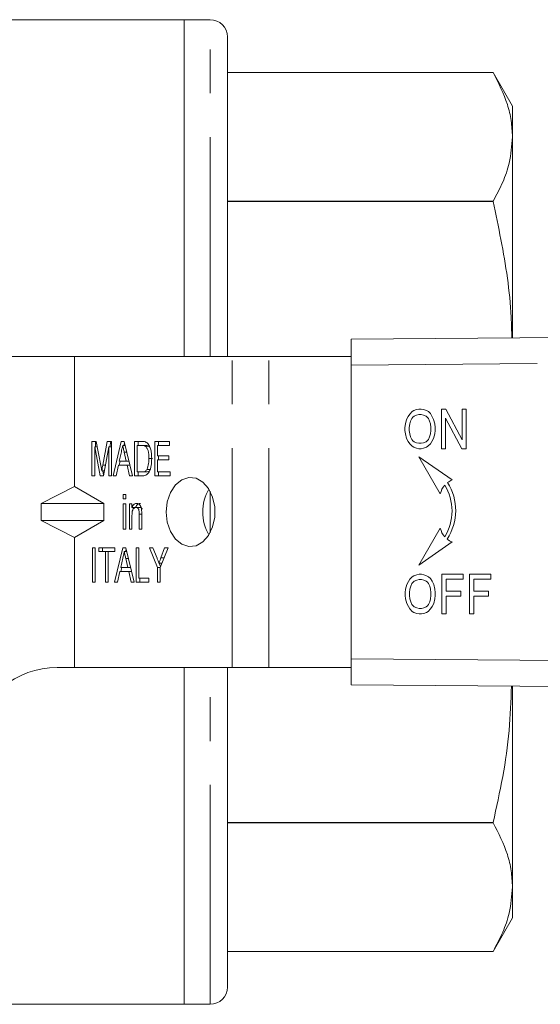
# Model space of a CAD drawing. Units: millimetres. Extents: x 163 to 244, y 96 to 254.
# Drawn here: x 189 to 204, y 96 to 125 of the extents above; entities that cross this region are included whole.
import ezdxf

# ---------------------------------------------------------------- set-up
doc = ezdxf.new("R2010")
doc.units = ezdxf.units.MM
doc.linetypes.add('PHANTOM', pattern=[12.7, 6.35, -1.27, 1.27, -1.27, 1.27, -1.27])

msp = doc.modelspace()

# ---------------------------------------------------------------- linework, layer by layer
at = {"color": 7, "linetype": 'Continuous', "lineweight": 15}
for p, q in [((193.921, 124.94), (187.414, 124.94)), ((194.671, 124.94), (193.921, 124.94)), ((193.921, 115.19), (193.921, 124.94)), ((195.171, 115.19), (195.171, 124.44)), ((202.862, 123.407), (195.171, 123.407)), ((203.421, 122.44), (202.862, 123.407)), ((202.862, 123.407), (202.862, 123.407)), ((203.421, 122.44), (203.421, 121.546)), ((203.421, 121.546), (203.421, 115.73)), ((195.171, 119.684), (202.862, 119.684)), ((202.862, 119.682), (195.171, 119.682)), ((202.862, 119.682), (202.862, 119.684)), ((198.748, 115.69), (242.235, 116.064)), ((198.748, 114.94), (198.748, 115.69)), ((190.746, 115.19), (176.746, 115.19)), ((190.746, 111.429), (190.746, 115.19)), ((195.307, 115.19), (190.746, 115.19)), ((196.367, 115.19), (195.307, 115.19)), ((198.748, 115.19), (196.367, 115.19)), ((198.748, 114.94), (198.748, 106.44)), ((200.402, 113.454), (200.356, 113.367)), ((200.402, 113.454), (200.356, 113.367)), ((200.447, 113.525), (200.402, 113.454)), ((200.448, 113.525), (200.402, 113.454)), ((200.402, 113.454), (200.402, 113.454)), ((200.516, 113.597), (200.447, 113.525)), ((200.448, 113.525), (200.447, 113.525)), ((200.517, 113.597), (200.448, 113.525)), ((200.539, 113.439), (200.505, 113.396)), ((200.562, 113.626), (200.516, 113.597)), ((200.517, 113.597), (200.516, 113.597)), ((200.563, 113.626), (200.517, 113.597)), ((200.574, 113.468), (200.539, 113.439)), ((200.643, 113.655), (200.562, 113.626)), ((200.563, 113.626), (200.562, 113.626)), ((200.643, 113.655), (200.563, 113.626)), ((200.643, 113.497), (200.574, 113.468)), ((200.712, 113.669), (200.643, 113.655)), ((200.712, 113.669), (200.643, 113.655)), ((200.643, 113.655), (200.643, 113.655)), ((200.712, 113.511), (200.643, 113.497)), ((200.781, 113.669), (200.712, 113.669)), ((200.781, 113.511), (200.712, 113.511)), ((200.85, 113.655), (200.781, 113.669)), ((200.85, 113.497), (200.781, 113.511)), ((200.781, 113.511), (200.781, 113.511)), ((200.85, 113.497), (200.781, 113.511)), ((200.93, 113.626), (200.85, 113.655)), ((200.919, 113.468), (200.85, 113.497)), ((200.85, 113.497), (200.85, 113.497)), ((200.919, 113.468), (200.85, 113.497)), ((200.953, 113.439), (200.919, 113.468)), ((200.919, 113.468), (200.919, 113.468)), ((200.953, 113.439), (200.919, 113.468)), ((200.988, 113.597), (200.93, 113.626)), ((200.988, 113.396), (200.953, 113.439)), ((200.953, 113.439), (200.953, 113.439)), ((200.988, 113.396), (200.953, 113.439)), ((201.045, 113.54), (200.988, 113.597)), ((201.091, 113.468), (201.045, 113.54)), ((201.137, 113.367), (201.091, 113.468)), ((201.493, 113.669), (201.367, 113.669)), ((201.367, 113.669), (201.367, 112.52)), ((201.367, 113.669), (201.367, 112.52)), ((201.964, 112.778), (201.493, 113.669)), ((202.079, 113.669), (201.964, 113.669)), ((201.964, 113.669), (201.964, 112.778)), ((201.964, 113.669), (201.964, 112.778)), ((202.079, 112.52), (202.079, 113.669)), ((200.321, 113.238), (200.31, 113.138)), ((200.321, 113.238), (200.31, 113.138)), ((200.356, 113.367), (200.321, 113.238)), ((200.356, 113.367), (200.321, 113.238)), ((200.321, 113.238), (200.321, 113.238)), ((200.356, 113.367), (200.356, 113.367)), ((200.447, 113.238), (200.436, 113.138)), ((200.47, 113.324), (200.447, 113.238)), ((200.505, 113.396), (200.47, 113.324)), ((201.022, 113.324), (200.988, 113.396)), ((200.988, 113.396), (200.988, 113.396)), ((201.022, 113.324), (200.988, 113.396)), ((201.045, 113.238), (201.022, 113.324)), ((201.022, 113.324), (201.022, 113.324)), ((201.045, 113.238), (201.022, 113.324)), ((201.045, 113.238), (201.045, 113.238)), ((201.057, 113.138), (201.045, 113.238)), ((201.056, 113.138), (201.045, 113.238)), ((201.171, 113.238), (201.137, 113.367)), ((201.183, 113.138), (201.171, 113.238)), ((201.482, 113.41), (201.953, 112.52)), ((201.482, 112.52), (201.482, 113.41)), ((201.482, 113.41), (201.482, 113.41)), ((201.482, 113.41), (201.953, 112.52)), ((200.31, 113.138), (200.31, 113.051)), ((200.31, 113.138), (200.31, 113.138)), ((200.31, 113.138), (200.31, 113.051)), ((200.31, 113.051), (200.321, 112.951)), ((200.31, 113.051), (200.31, 113.051)), ((200.31, 113.051), (200.321, 112.951)), ((200.321, 112.951), (200.356, 112.822)), ((200.321, 112.951), (200.321, 112.951)), ((200.321, 112.951), (200.356, 112.822)), ((200.436, 113.138), (200.436, 113.051)), ((200.436, 113.051), (200.447, 112.951)), ((200.447, 112.951), (200.47, 112.865)), ((200.47, 112.865), (200.505, 112.793)), ((200.988, 112.793), (201.022, 112.865)), ((200.988, 112.793), (201.022, 112.865)), ((201.022, 112.865), (201.045, 112.951)), ((201.022, 112.865), (201.045, 112.951)), ((201.022, 112.865), (201.022, 112.865)), ((201.045, 112.951), (201.056, 113.051)), ((201.045, 112.951), (201.057, 113.051)), ((201.045, 112.951), (201.045, 112.951)), ((201.057, 113.138), (201.056, 113.138)), ((201.056, 113.051), (201.056, 113.138)), ((201.057, 113.051), (201.056, 113.051)), ((201.057, 113.051), (201.057, 113.138)), ((201.137, 112.822), (201.171, 112.951)), ((201.171, 112.951), (201.183, 113.051)), ((201.183, 113.051), (201.183, 113.138)), ((191.248, 112.734), (191.376, 112.734)), ((191.248, 111.734), (191.248, 112.734)), ((191.485, 111.734), (191.329, 112.58)), ((191.329, 112.58), (191.329, 111.734)), ((191.404, 112.58), (191.329, 112.58)), ((191.354, 112.58), (191.354, 112.734)), ((191.376, 112.734), (191.507, 112.033)), ((191.562, 112.045), (191.691, 112.734)), ((191.737, 112.58), (191.582, 111.734)), ((191.691, 112.734), (191.819, 112.734)), ((191.737, 111.734), (191.737, 112.58)), ((191.819, 112.58), (191.737, 112.58)), ((191.768, 112.58), (191.797, 112.734)), ((191.819, 112.734), (191.819, 111.734)), ((191.859, 111.734), (192.098, 112.734)), ((192.098, 112.734), (192.183, 112.734)), ((192.211, 112.619), (192.141, 112.619)), ((192.176, 112.619), (192.194, 112.691)), ((192.183, 112.734), (192.423, 111.734)), ((192.481, 112.734), (192.688, 112.734)), ((192.481, 111.734), (192.481, 112.734)), ((192.562, 112.619), (192.562, 111.85)), ((192.689, 112.619), (192.562, 112.619)), ((192.587, 112.619), (192.587, 112.734)), ((192.795, 112.619), (192.689, 112.619)), ((192.897, 112.598), (192.791, 112.598)), ((192.927, 112.565), (192.897, 112.598)), ((193.07, 112.734), (193.496, 112.734)), ((193.07, 111.734), (193.07, 112.734)), ((193.151, 112.619), (193.151, 112.311)), ((193.496, 112.619), (193.151, 112.619)), ((193.176, 112.619), (193.176, 112.734)), ((193.496, 112.734), (193.496, 112.619)), ((200.356, 112.822), (200.402, 112.735)), ((200.356, 112.822), (200.356, 112.822)), ((200.356, 112.822), (200.402, 112.735)), ((200.402, 112.735), (200.447, 112.664)), ((200.402, 112.735), (200.402, 112.735)), ((200.402, 112.735), (200.448, 112.664)), ((200.447, 112.664), (200.516, 112.592)), ((200.448, 112.664), (200.447, 112.664)), ((200.448, 112.664), (200.517, 112.592)), ((200.505, 112.793), (200.539, 112.75)), ((200.516, 112.592), (200.562, 112.563)), ((200.517, 112.592), (200.516, 112.592)), ((200.517, 112.592), (200.563, 112.563)), ((200.539, 112.75), (200.574, 112.721)), ((200.574, 112.721), (200.643, 112.692)), ((200.643, 112.692), (200.712, 112.678)), ((200.712, 112.678), (200.781, 112.678)), ((200.781, 112.678), (200.85, 112.692)), ((200.781, 112.678), (200.85, 112.692)), ((200.781, 112.678), (200.781, 112.678)), ((200.85, 112.692), (200.919, 112.721)), ((200.85, 112.692), (200.919, 112.721)), ((200.85, 112.692), (200.85, 112.692)), ((200.919, 112.721), (200.953, 112.75)), ((200.919, 112.721), (200.953, 112.75)), ((200.919, 112.721), (200.919, 112.721)), ((200.93, 112.563), (200.976, 112.592)), ((200.953, 112.75), (200.988, 112.793)), ((200.953, 112.75), (200.988, 112.793)), ((200.953, 112.75), (200.953, 112.75)), ((200.976, 112.592), (201.045, 112.664)), ((200.988, 112.793), (200.988, 112.793)), ((201.045, 112.664), (201.091, 112.735)), ((201.091, 112.735), (201.137, 112.822)), ((201.964, 112.778), (201.964, 112.778)), ((192.1, 112.435), (192.039, 112.157)), ((192.242, 112.157), (192.185, 112.418)), ((193.151, 112.311), (193.478, 112.311)), ((193.176, 112.196), (193.176, 112.311)), ((193.478, 112.311), (193.478, 112.196)), ((200.562, 112.563), (200.643, 112.534)), ((200.563, 112.563), (200.562, 112.563)), ((200.563, 112.563), (200.643, 112.534)), ((200.643, 112.534), (200.712, 112.52)), ((200.643, 112.534), (200.643, 112.534)), ((200.643, 112.534), (200.712, 112.52)), ((200.712, 112.52), (200.781, 112.52)), ((201.672, 111.619), (200.712, 112.291)), ((200.712, 112.291), (201.332, 111.217)), ((200.713, 112.291), (201.333, 111.218)), ((200.781, 112.52), (200.85, 112.534)), ((200.85, 112.534), (200.93, 112.563)), ((201.367, 112.52), (201.482, 112.52)), ((201.953, 112.52), (202.079, 112.52)), ((192.014, 112.042), (191.946, 111.734)), ((192.268, 112.042), (192.014, 112.042)), ((192.038, 112.042), (192.066, 112.157)), ((192.039, 112.157), (192.242, 112.157)), ((192.321, 112.157), (192.242, 112.157)), ((192.336, 111.734), (192.268, 112.042)), ((192.349, 112.042), (192.268, 112.042)), ((193.004, 112.242), (192.898, 112.242)), ((193.151, 112.196), (193.151, 111.85)), ((193.478, 112.196), (193.151, 112.196)), ((191.329, 111.734), (191.248, 111.734)), ((191.582, 111.734), (191.485, 111.734)), ((191.61, 111.886), (191.533, 111.886)), ((191.586, 111.759), (191.563, 111.886)), ((191.819, 111.734), (191.737, 111.734)), ((191.946, 111.734), (191.859, 111.734)), ((192.423, 111.734), (192.336, 111.734)), ((192.698, 111.734), (192.481, 111.734)), ((192.562, 111.85), (192.691, 111.85)), ((192.587, 111.734), (192.587, 111.85)), ((192.797, 111.85), (192.691, 111.85)), ((192.944, 111.92), (192.838, 111.92)), ((193.514, 111.734), (193.07, 111.734)), ((193.151, 111.85), (193.514, 111.85)), ((193.176, 111.734), (193.176, 111.85)), ((193.514, 111.85), (193.514, 111.734)), ((201.463, 111.469), (201.462, 111.469)), ((189.775, 110.94), (190.746, 111.429)), ((190.746, 111.429), (191.593, 110.94)), ((192.154, 111.196), (192.227, 111.196)), ((192.154, 111.068), (192.154, 111.196)), ((192.227, 111.196), (192.227, 111.068)), ((189.775, 110.94), (189.775, 110.44)), ((189.775, 110.94), (191.593, 110.94)), ((191.593, 110.44), (191.593, 110.94)), ((192.227, 111.068), (192.154, 111.068)), ((192.154, 110.927), (192.227, 110.927)), ((192.154, 110.196), (192.154, 110.927)), ((192.227, 110.927), (192.227, 110.196)), ((192.336, 110.927), (192.408, 110.927)), ((192.336, 110.196), (192.336, 110.927)), ((192.408, 110.927), (192.408, 110.825)), ((192.514, 110.825), (192.408, 110.825)), ((192.408, 110.588), (192.408, 110.196)), ((192.442, 110.771), (192.442, 110.825)), ((192.631, 110.824), (192.525, 110.824)), ((192.617, 110.196), (192.617, 110.632)), ((192.689, 110.643), (192.689, 110.196)), ((201.673, 110.72), (201.673, 110.72)), ((189.775, 110.44), (191.593, 110.44)), ((189.775, 110.44), (190.746, 109.951)), ((190.746, 109.951), (191.593, 110.44)), ((192.227, 110.196), (192.154, 110.196)), ((192.408, 110.196), (192.336, 110.196)), ((192.689, 110.196), (192.617, 110.196)), ((201.332, 110.224), (200.712, 109.15)), ((201.333, 110.223), (200.713, 109.15)), ((190.746, 106.19), (190.746, 109.951)), ((200.712, 109.15), (201.672, 109.822)), ((201.463, 109.972), (201.462, 109.972)), ((191.266, 109.657), (191.347, 109.657)), ((191.266, 108.657), (191.266, 109.657)), ((191.347, 109.657), (191.347, 108.657)), ((191.447, 109.657), (191.909, 109.657)), ((191.447, 109.542), (191.447, 109.657)), ((191.637, 109.542), (191.447, 109.542)), ((191.553, 109.542), (191.553, 109.657)), ((191.637, 108.657), (191.637, 109.542)), ((191.719, 109.542), (191.637, 109.542)), ((191.909, 109.542), (191.719, 109.542)), ((191.719, 109.542), (191.719, 108.657)), ((191.904, 108.657), (192.143, 109.657)), ((191.909, 109.657), (191.909, 109.542)), ((192.143, 109.657), (192.229, 109.657)), ((192.256, 109.542), (192.186, 109.542)), ((192.222, 109.542), (192.239, 109.615)), ((192.229, 109.657), (192.468, 108.657)), ((192.526, 109.657), (192.607, 109.657)), ((192.526, 108.657), (192.526, 109.657)), ((192.607, 109.657), (192.607, 108.773)), ((192.916, 109.657), (193.013, 109.657)), ((193.142, 109.081), (192.916, 109.657)), ((193.013, 109.657), (193.133, 109.353)), ((193.451, 109.657), (193.224, 109.081)), ((193.244, 109.364), (193.353, 109.657)), ((193.353, 109.657), (193.451, 109.657)), ((192.145, 109.358), (192.084, 109.08)), ((192.288, 109.08), (192.23, 109.341)), ((193.276, 109.213), (193.188, 109.213)), ((193.236, 109.112), (193.197, 109.213)), ((192.059, 108.965), (191.991, 108.657)), ((192.313, 108.965), (192.059, 108.965)), ((192.084, 108.965), (192.111, 109.08)), ((192.084, 109.08), (192.288, 109.08)), ((192.367, 109.08), (192.288, 109.08)), ((192.381, 108.657), (192.313, 108.965)), ((192.394, 108.965), (192.313, 108.965)), ((193.142, 108.657), (193.142, 109.081)), ((193.224, 109.081), (193.142, 109.081)), ((193.224, 109.081), (193.224, 108.657)), ((200.649, 108.876), (200.568, 108.847)), ((200.649, 108.876), (200.569, 108.847)), ((200.718, 108.89), (200.649, 108.876)), ((200.718, 108.89), (200.649, 108.876)), ((200.649, 108.876), (200.649, 108.876)), ((200.787, 108.89), (200.718, 108.89)), ((200.856, 108.876), (200.787, 108.89)), ((200.936, 108.847), (200.856, 108.876)), ((201.993, 108.89), (201.373, 108.89)), ((201.373, 108.89), (201.373, 107.741)), ((201.373, 108.89), (201.373, 107.741)), ((201.993, 108.746), (201.993, 108.89)), ((202.797, 108.89), (202.177, 108.89)), ((202.177, 108.89), (202.177, 107.741)), ((202.177, 108.89), (202.177, 107.741)), ((202.797, 108.746), (202.797, 108.89)), ((191.347, 108.657), (191.266, 108.657)), ((191.719, 108.657), (191.637, 108.657)), ((191.991, 108.657), (191.904, 108.657)), ((192.468, 108.657), (192.381, 108.657)), ((192.898, 108.657), (192.526, 108.657)), ((192.607, 108.773), (192.898, 108.773)), ((192.632, 108.657), (192.632, 108.773)), ((192.898, 108.773), (192.898, 108.657)), ((193.224, 108.657), (193.142, 108.657)), ((200.362, 108.588), (200.327, 108.459)), ((200.362, 108.588), (200.327, 108.459)), ((200.408, 108.675), (200.362, 108.588)), ((200.408, 108.675), (200.362, 108.588)), ((200.362, 108.588), (200.362, 108.588)), ((200.454, 108.746), (200.408, 108.675)), ((200.454, 108.746), (200.408, 108.675)), ((200.408, 108.675), (200.408, 108.675)), ((200.522, 108.818), (200.454, 108.746)), ((200.523, 108.818), (200.454, 108.746)), ((200.454, 108.746), (200.454, 108.746)), ((200.511, 108.617), (200.477, 108.545)), ((200.545, 108.66), (200.511, 108.617)), ((200.568, 108.847), (200.522, 108.818)), ((200.523, 108.818), (200.522, 108.818)), ((200.569, 108.847), (200.523, 108.818)), ((200.58, 108.689), (200.545, 108.66)), ((200.569, 108.847), (200.568, 108.847)), ((200.649, 108.718), (200.58, 108.689)), ((200.718, 108.732), (200.649, 108.718)), ((200.787, 108.732), (200.718, 108.732)), ((200.856, 108.718), (200.787, 108.732)), ((200.787, 108.732), (200.787, 108.732)), ((200.856, 108.718), (200.787, 108.732)), ((200.925, 108.689), (200.856, 108.718)), ((200.856, 108.718), (200.856, 108.718)), ((200.925, 108.689), (200.856, 108.718)), ((200.959, 108.66), (200.925, 108.689)), ((200.925, 108.689), (200.925, 108.689)), ((200.959, 108.66), (200.925, 108.689)), ((200.994, 108.818), (200.936, 108.847)), ((200.994, 108.617), (200.959, 108.66)), ((200.959, 108.66), (200.959, 108.66)), ((200.994, 108.617), (200.959, 108.66)), ((201.051, 108.761), (200.994, 108.818)), ((201.028, 108.545), (200.994, 108.617)), ((200.994, 108.617), (200.994, 108.617)), ((201.028, 108.545), (200.994, 108.617)), ((201.097, 108.689), (201.051, 108.761)), ((201.143, 108.588), (201.097, 108.689)), ((201.177, 108.459), (201.143, 108.588)), ((201.499, 108.402), (201.499, 108.746)), ((201.499, 108.746), (201.993, 108.746)), ((202.303, 108.402), (202.303, 108.746)), ((202.303, 108.746), (202.797, 108.746)), ((200.327, 108.459), (200.316, 108.359)), ((200.327, 108.459), (200.316, 108.359)), ((200.316, 108.359), (200.316, 108.272)), ((200.316, 108.359), (200.316, 108.359)), ((200.316, 108.359), (200.316, 108.272)), ((200.327, 108.459), (200.327, 108.459)), ((200.454, 108.459), (200.442, 108.359)), ((200.442, 108.359), (200.442, 108.272)), ((200.477, 108.545), (200.454, 108.459)), ((201.051, 108.459), (201.028, 108.545)), ((201.028, 108.545), (201.028, 108.545)), ((201.051, 108.459), (201.028, 108.545)), ((201.062, 108.359), (201.051, 108.459)), ((201.051, 108.459), (201.051, 108.459)), ((201.063, 108.359), (201.051, 108.459)), ((201.063, 108.359), (201.062, 108.359)), ((201.062, 108.272), (201.062, 108.359)), ((201.063, 108.272), (201.063, 108.359)), ((201.189, 108.359), (201.177, 108.459)), ((201.189, 108.272), (201.189, 108.359)), ((201.924, 108.402), (201.499, 108.402)), ((201.924, 108.258), (201.924, 108.402)), ((202.728, 108.402), (202.303, 108.402)), ((202.728, 108.258), (202.728, 108.402)), ((200.316, 108.272), (200.327, 108.172)), ((200.316, 108.272), (200.316, 108.272)), ((200.316, 108.272), (200.327, 108.172)), ((200.327, 108.172), (200.362, 108.043)), ((200.327, 108.172), (200.327, 108.172)), ((200.327, 108.172), (200.362, 108.043)), ((200.362, 108.043), (200.408, 107.957)), ((200.362, 108.043), (200.362, 108.043)), ((200.362, 108.043), (200.408, 107.957)), ((200.442, 108.272), (200.454, 108.172)), ((200.454, 108.172), (200.477, 108.086)), ((200.477, 108.086), (200.511, 108.014)), ((200.994, 108.014), (201.028, 108.086)), ((200.994, 108.014), (201.028, 108.086)), ((201.028, 108.086), (201.051, 108.172)), ((201.028, 108.086), (201.051, 108.172)), ((201.028, 108.086), (201.028, 108.086)), ((201.051, 108.172), (201.063, 108.272)), ((201.051, 108.172), (201.062, 108.272)), ((201.051, 108.172), (201.051, 108.172)), ((201.063, 108.272), (201.062, 108.272)), ((201.097, 107.957), (201.143, 108.043)), ((201.143, 108.043), (201.177, 108.172)), ((201.177, 108.172), (201.189, 108.272)), ((201.499, 108.258), (201.924, 108.258)), ((201.499, 107.741), (201.499, 108.258)), ((202.303, 108.258), (202.728, 108.258)), ((202.303, 107.741), (202.303, 108.258)), ((200.408, 107.957), (200.454, 107.885)), ((200.408, 107.957), (200.408, 107.957)), ((200.408, 107.957), (200.454, 107.885)), ((200.454, 107.885), (200.522, 107.813)), ((200.454, 107.885), (200.454, 107.885)), ((200.454, 107.885), (200.523, 107.813)), ((200.511, 108.014), (200.545, 107.971)), ((200.522, 107.813), (200.568, 107.784)), ((200.523, 107.813), (200.522, 107.813)), ((200.523, 107.813), (200.569, 107.784)), ((200.545, 107.971), (200.58, 107.942)), ((200.568, 107.784), (200.649, 107.755)), ((200.569, 107.784), (200.568, 107.784)), ((200.569, 107.784), (200.649, 107.755)), ((200.58, 107.942), (200.649, 107.913)), ((200.649, 107.913), (200.718, 107.899)), ((200.649, 107.755), (200.718, 107.741)), ((200.649, 107.755), (200.649, 107.755)), ((200.649, 107.755), (200.718, 107.741)), ((200.718, 107.899), (200.787, 107.899)), ((200.718, 107.741), (200.787, 107.741)), ((200.787, 107.899), (200.856, 107.913)), ((200.787, 107.899), (200.856, 107.913)), ((200.787, 107.899), (200.787, 107.899)), ((200.787, 107.741), (200.856, 107.755)), ((200.856, 107.913), (200.925, 107.942)), ((200.856, 107.913), (200.925, 107.942)), ((200.856, 107.913), (200.856, 107.913)), ((200.856, 107.755), (200.936, 107.784)), ((200.925, 107.942), (200.959, 107.971)), ((200.925, 107.942), (200.959, 107.971)), ((200.925, 107.942), (200.925, 107.942)), ((200.936, 107.784), (200.982, 107.813)), ((200.959, 107.971), (200.994, 108.014)), ((200.959, 107.971), (200.994, 108.014)), ((200.959, 107.971), (200.959, 107.971)), ((200.982, 107.813), (201.051, 107.885)), ((200.994, 108.014), (200.994, 108.014)), ((201.051, 107.885), (201.097, 107.957)), ((201.373, 107.741), (201.499, 107.741)), ((202.177, 107.741), (202.303, 107.741)), ((198.748, 105.69), (198.748, 106.44)), ((190.246, 106.19), (190.746, 106.19)), ((190.746, 106.19), (195.307, 106.19)), ((193.921, 96.44), (193.921, 106.19)), ((195.171, 96.94), (195.171, 106.19)), ((196.367, 106.19), (195.307, 106.19)), ((196.367, 106.19), (198.748, 106.19)), ((242.235, 105.316), (198.748, 105.69)), ((203.421, 105.65), (203.421, 99.834)), ((195.171, 101.698), (202.862, 101.698)), ((202.862, 101.696), (195.171, 101.696)), ((202.862, 101.696), (202.862, 101.698)), ((203.421, 99.834), (203.421, 98.94)), ((202.862, 97.973), (203.421, 98.94)), ((195.171, 97.973), (202.862, 97.973)), ((202.862, 97.973), (202.862, 97.973)), ((172.571, 96.44), (193.921, 96.44)), ((193.921, 96.44), (194.671, 96.44))]:
    msp.add_line(p, q, dxfattribs=at)
at = {"color": 8, "linetype": 'PHANTOM', "lineweight": 0}
for p, q in [((194.671, 115.19), (194.671, 124.94)), ((195.307, 106.19), (195.307, 115.19)), ((196.367, 106.19), (196.367, 115.19)), ((242.235, 115.314), (198.748, 114.94)), ((192.259, 112.418), (192.185, 112.418)), ((191.639, 112.045), (191.562, 112.045)), ((194.671, 110.091), (194.671, 111.289)), ((192.689, 110.632), (192.617, 110.632)), ((192.305, 109.341), (192.23, 109.341)), ((193.335, 109.364), (193.244, 109.364)), ((198.748, 106.44), (242.235, 106.066)), ((194.671, 96.44), (194.671, 106.19))]:
    msp.add_line(p, q, dxfattribs=at)
at = {"color": 7, "linetype": 'Continuous', "lineweight": 15, "flags": 128}
msp.add_lwpolyline([(193.398, 110.69), (193.429, 110.395), (193.521, 110.127), (193.664, 109.908), (193.847, 109.759), (194.052, 109.693), (194.262, 109.715), (194.458, 109.824), (194.623, 110.01), (194.742, 110.256), (194.804, 110.541), (194.804, 110.839), (194.742, 111.124), (194.623, 111.37), (194.458, 111.556), (194.262, 111.665), (194.052, 111.687), (193.847, 111.621), (193.664, 111.472), (193.521, 111.253), (193.429, 110.985), (193.398, 110.69)], dxfattribs=at)
at = {"color": 7, "linetype": 'Continuous', "lineweight": 15}
for centre, radius, start, end in [((194.671, 124.44), 0.5, 0, 90), ((201.894, 111.087), 0.576, 138.4886, 166.9605), ((200.167, 110.702), 1.506, 0.7197, 30.6516), ((200.167, 110.702), 1.506, 0.7197, 30.6516), ((200.273, 110.739), 1.506, 326.4798, 32.3854), ((201.894, 111.087), 0.576, 112.6013, 127.2653), ((195.7, 110.712), 1.242, 149.039, 181.0346), ((195.7, 110.668), 1.242, 178.9654, 210.961), ((200.167, 110.739), 1.506, 329.3484, 359.2803), ((200.167, 110.739), 1.506, 329.3484, 359.2803), ((201.894, 110.354), 0.576, 193.0395, 221.5114), ((201.894, 110.354), 0.576, 230.6794, 247.3987), ((190.246, 103.69), 2.5, 90, 168.463), ((194.671, 96.94), 0.5, 270, 0)]:
    msp.add_arc(centre, radius, start, end, dxfattribs=at)
for points, knots in [([(202.862, 123.407), (203.018, 123.102), (203.252, 122.642), (203.398, 122.018), (203.414, 121.703), (203.421, 121.546)], [0, 0, 0, 0, 0.497059, 0.748098, 1, 1, 1, 1]), ([(203.421, 121.546), (203.402, 121.293), (203.37, 120.855), (203.155, 120.233), (202.96, 119.867), (202.862, 119.684)], [0, 0, 0, 0, 0.402953, 0.700896, 1, 1, 1, 1]), ([(202.862, 119.682), (203.017, 118.944), (203.249, 117.833), (203.385, 116.508), (203.399, 115.929), (203.403, 115.73)], [0, 0, 0, 0, 0.564829, 0.850094, 1, 1, 1, 1]), ([(192.141, 112.619), (192.133, 112.585), (192.12, 112.523), (192.106, 112.462), (192.1, 112.435)], [0, 0, 0, 0, 0.56, 1, 1, 1, 1]), ([(192.185, 112.418), (192.177, 112.455), (192.162, 112.522), (192.147, 112.589), (192.141, 112.619)], [0, 0, 0, 0, 0.560001, 1, 1, 1, 1]), ([(192.688, 112.734), (192.709, 112.734), (192.745, 112.734), (192.78, 112.724), (192.796, 112.72)], [0, 0, 0, 0, 0.5602258, 1, 1, 1, 1]), ([(192.791, 112.598), (192.773, 112.606), (192.739, 112.619), (192.704, 112.619), (192.689, 112.619)], [0, 0, 0, 0, 0.559069, 1, 1, 1, 1]), ([(192.898, 112.242), (192.895, 112.319), (192.892, 112.425), (192.844, 112.547), (192.809, 112.581), (192.791, 112.598)], [0, 0, 0, 0, 0.559878, 0.780578, 1, 1, 1, 1]), ([(192.897, 112.598), (192.879, 112.606), (192.845, 112.619), (192.81, 112.619), (192.795, 112.619)], [0, 0, 0, 0, 0.559069, 1, 1, 1, 1]), ([(192.796, 112.72), (192.814, 112.711), (192.847, 112.695), (192.873, 112.663), (192.884, 112.648)], [0, 0, 0, 0, 0.559712, 1, 1, 1, 1]), ([(192.884, 112.648), (192.903, 112.616), (192.94, 112.552), (192.973, 112.41), (192.977, 112.304), (192.979, 112.24)], [0, 0, 0, 0, 0.279572, 0.5597283, 1, 1, 1, 1]), ([(191.507, 112.033), (191.512, 112.005), (191.521, 111.956), (191.529, 111.907), (191.533, 111.886)], [0, 0, 0, 0, 0.5599995, 1, 1, 1, 1]), ([(191.533, 111.886), (191.538, 111.915), (191.548, 111.969), (191.558, 112.021), (191.562, 112.045)], [0, 0, 0, 0, 0.559997, 1, 1, 1, 1]), ([(192.979, 112.24), (192.976, 112.171), (192.971, 112.035), (192.918, 111.853), (192.813, 111.743), (192.737, 111.737), (192.698, 111.734)], [0, 0, 0, 0, 0.281207, 0.561074, 0.779531, 1, 1, 1, 1]), ([(192.838, 111.92), (192.859, 111.977), (192.896, 112.078), (192.897, 112.192), (192.898, 112.242)], [0, 0, 0, 0, 0.557773, 1, 1, 1, 1]), ([(192.691, 111.85), (192.721, 111.85), (192.777, 111.851), (192.819, 111.899), (192.838, 111.92)], [0, 0, 0, 0, 0.561821, 1, 1, 1, 1]), ([(192.797, 111.85), (192.828, 111.85), (192.883, 111.851), (192.925, 111.899), (192.944, 111.92)], [0, 0, 0, 0, 0.561821, 1, 1, 1, 1]), ([(192.408, 110.825), (192.417, 110.843), (192.434, 110.88), (192.479, 110.929), (192.519, 110.935), (192.544, 110.939)], [0, 0, 0, 0, 0.280959, 0.561478, 1, 1, 1, 1]), ([(192.514, 110.825), (192.523, 110.843), (192.54, 110.88), (192.585, 110.929), (192.625, 110.935), (192.65, 110.939)], [0, 0, 0, 0, 0.280959, 0.561478, 1, 1, 1, 1]), ([(192.544, 110.939), (192.563, 110.937), (192.602, 110.931), (192.649, 110.888), (192.675, 110.826), (192.682, 110.784), (192.685, 110.763)], [0, 0, 0, 0, 0.279863, 0.559248, 0.779283, 1, 1, 1, 1]), ([(192.525, 110.824), (192.506, 110.82), (192.476, 110.814), (192.445, 110.781), (192.41, 110.715), (192.409, 110.644), (192.408, 110.588)], [0, 0, 0, 0, 0.249277, 0.375022, 0.500532, 1, 1, 1, 1]), ([(192.617, 110.632), (192.617, 110.678), (192.617, 110.735), (192.589, 110.79), (192.564, 110.817), (192.541, 110.821), (192.525, 110.824)], [0, 0, 0, 0, 0.499484, 0.62515, 0.750827, 1, 1, 1, 1]), ([(192.703, 110.772), (192.701, 110.777), (192.693, 110.792), (192.67, 110.817), (192.647, 110.821), (192.631, 110.824)], [0, 0, 0, 0, 0.1740458, 0.4509652, 1, 1, 1, 1]), ([(192.685, 110.763), (192.687, 110.74), (192.689, 110.701), (192.689, 110.661), (192.689, 110.643)], [0, 0, 0, 0, 0.559847, 1, 1, 1, 1]), ([(192.186, 109.542), (192.178, 109.508), (192.165, 109.446), (192.151, 109.385), (192.145, 109.358)], [0, 0, 0, 0, 0.56, 1, 1, 1, 1]), ([(192.23, 109.341), (192.222, 109.378), (192.207, 109.445), (192.192, 109.512), (192.186, 109.542)], [0, 0, 0, 0, 0.560001, 1, 1, 1, 1]), ([(193.133, 109.353), (193.144, 109.327), (193.162, 109.28), (193.18, 109.233), (193.188, 109.213)], [0, 0, 0, 0, 0.560001, 1, 1, 1, 1]), ([(193.188, 109.213), (193.199, 109.241), (193.217, 109.292), (193.236, 109.342), (193.244, 109.364)], [0, 0, 0, 0, 0.560001, 1, 1, 1, 1]), ([(203.393, 105.65), (203.378, 105.223), (203.349, 104.345), (203.154, 103.025), (202.96, 102.141), (202.862, 101.698)], [0, 0, 0, 0, 0.321504, 0.660092, 1, 1, 1, 1]), ([(202.862, 101.696), (203.018, 101.391), (203.252, 100.931), (203.398, 100.307), (203.414, 99.992), (203.421, 99.834)], [0, 0, 0, 0, 0.497059, 0.748098, 1, 1, 1, 1]), ([(203.421, 99.834), (203.402, 99.582), (203.37, 99.143), (203.155, 98.522), (202.96, 98.156), (202.862, 97.973)], [0, 0, 0, 0, 0.402953, 0.700896, 1, 1, 1, 1])]:
    msp.add_open_spline(points, degree=3, knots=knots, dxfattribs=at)

doc.saveas('drawing.dxf')
